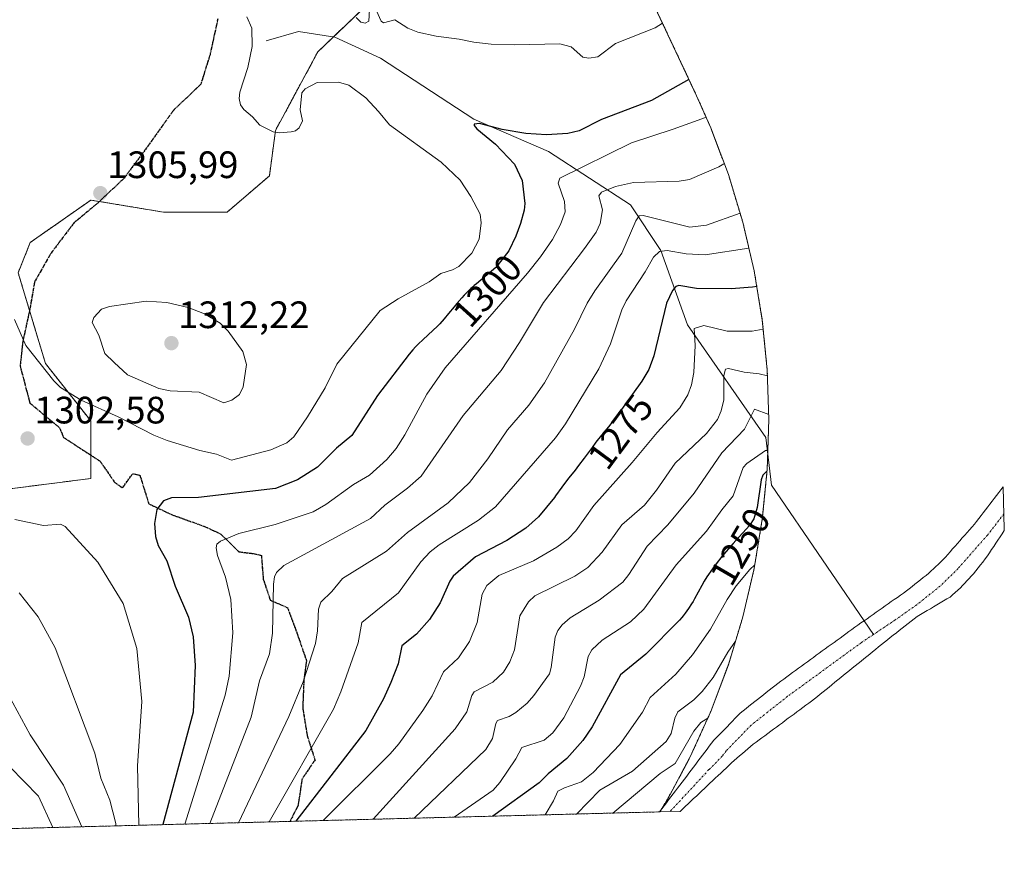
# Model space of a CAD drawing. Units: metres. Extents: x 675200 to 678661, y 4749173 to 4751565.
# Drawn here: x 678402 to 678661, y 4749248 to 4749466 of the extents above; entities that cross this region are included whole.
import ezdxf
from ezdxf.enums import TextEntityAlignment as Align

# ---------------------------------------------------------------- set-up
doc = ezdxf.new("R2010")
doc.units = ezdxf.units.M
doc.header["$MEASUREMENT"] = 0
for name, pattern in [('TRAZO_Y_PUNTO', [1, 0.5, -0.25, 0, -0.25]), ('TRAZOS', [0.75, 0.5, -0.25]), ('TRAZOS2', [0.375, 0.25, -0.125]), ('TRAZOSX2', [1.5, 1, -0.5])]:
    doc.linetypes.add(name, pattern=pattern)
for name, color, linetype, lineweight in [('Arbolado forestal', 92, 'TRAZOS', 0), ('Arbolado forestal CxS', 92, 'Continuous', 0), ('Carátula', 7, 'Continuous', 5), ('Corriente natural Cxs', 5, 'Continuous', 13), ('Corriente natural eje', 5, 'TRAZO_Y_PUNTO', 0), ('Corriente natural lineal', 142, 'Continuous', 13), ('Corriente natural superficial', 5, 'Continuous', 13), ('Curva de nivel maestra', 36, 'Continuous', 30), ('Curva de nivel normal', 36, 'Continuous', 0), ('Pastizal CxS', 92, 'Continuous', 0), ('Punto de cota en terreno', 7, 'Continuous', 0), ('Ruta', 19, 'TRAZOS2', 30), ('Rótulo de curva de nivel directora', 19, 'Continuous', 0), ('Rótulo de punto de cota en terreno', 19, 'Continuous', 0), ('Senda', 19, 'TRAZOSX2', 0), ('Suelo desnudo', 252, 'Continuous', 0), ('Suelo desnudo CxS', 43, 'Continuous', 0)]:
    doc.layers.add(name, color=color, linetype=linetype, lineweight=lineweight)
doc.styles.add('Arial', font='txt', dxfattribs={"height": 0.2})

# ---------------------------------------------------------------- blocks, each defined once
blk = doc.blocks.new('*U155')
at = {"layer": 'Arbolado forestal CxS', "color": 92, "linetype": 'Continuous', "lineweight": 0}
for points in [[(678380.68, 4749340.22, 1305.05), (678421.09, 4749345.38, 1302.32), (678421.09, 4749360.46, 1303.57), (678409.19, 4749375.54, 1305.31), (678402.04, 4749399.35, 1305.79), (678405.22, 4749407.29, 1306.35), (678421.09, 4749418.4, 1306.02), (678440.14, 4749415.23, 1306.58), (678456.81, 4749415.23, 1307.61), (678467.92, 4749424.75, 1306.17), (678469.51, 4749436.66, 1304.93), (678480.62, 4749457.3, 1303.91), (678498.88, 4749474.76, 1305.71)], [(678564.29, 4749479.11, 1306.02), (678579.93, 4749445.76, 1297.67), (678583.65, 4749437.35, 1293.35), (678588.26, 4749425.1, 1288.86), (678592.06, 4749412.57, 1283.18), (678595.03, 4749399.83, 1276.71), (678597.16, 4749386.92, 1270.76), (678598.44, 4749373.89, 1265.34), (678598.87, 4749360.81, 1259.05), (678598.44, 4749347.73, 1251.58), (678597.16, 4749334.71, 1248.12), (678595.03, 4749321.79, 1244.11), (678592.06, 4749309.05, 1241.46), (678588.26, 4749296.52, 1238.93), (678583.65, 4749284.27, 1235.01), (678578.24, 4749272.35, 1232.31), (678572.08, 4749260.81, 1231.32), (678570.58, 4749258.41, 1231.3), (678570.22, 4749257.93, 1231.31), (678300.21, 4749250.97, 1333.92)]]:
    blk.add_polyline3d(points, dxfattribs=at)
blk = doc.blocks.new('5PATER')
at = {"layer": 'Carátula', "linetype": 'Continuous', "lineweight": 5}
h = blk.add_hatch(color=250, dxfattribs=at)
edge = h.paths.add_edge_path()
edge.add_ellipse((0, 0.01), major_axis=(-1.33, -1.34), ratio=0.999422, start_angle=0, end_angle=360)

msp = doc.modelspace()

# ---------------------------------------------------------------- linework, layer by layer
at = {"layer": 'Arbolado forestal', "color": 92, "linetype": 'TRAZOS', "lineweight": 0}
for points in [[(678570.58, 4749258.41, 1231.3), (678572.07, 4749260.81, 1231.32), (678578.24, 4749272.35, 1232.31), (678583.65, 4749284.27, 1235.01), (678588.26, 4749296.52, 1238.93), (678592.05, 4749309.05, 1241.46), (678595.03, 4749321.79, 1244.11), (678597.16, 4749334.71, 1248.12), (678598.44, 4749347.73, 1251.58), (678598.58, 4749351.84, 1254.51), (678598.87, 4749360.81, 1259.05), (678598.44, 4749373.89, 1265.34), (678597.16, 4749386.92, 1270.76), (678595.03, 4749399.83, 1276.71), (678592.05, 4749412.57, 1283.18), (678588.26, 4749425.1, 1288.86), (678583.65, 4749437.35, 1293.35), (678579.93, 4749445.76, 1297.67), (678564.28, 4749479.11, 1306.02), (678554.64, 4749502, 1305.93)], [(678498.88, 4749474.76, 1305.71), (678484.7, 4749461.2, 1303.4), (678480.62, 4749457.3, 1303.91), (678469.51, 4749436.66, 1304.93), (678467.92, 4749424.75, 1306.17), (678456.81, 4749415.23, 1307.61), (678440.14, 4749415.23, 1306.58), (678423.33, 4749418.03, 1306.03), (678421.09, 4749418.4, 1306.02), (678405.22, 4749407.29, 1306.35), (678402.04, 4749399.35, 1305.79), (678405.02, 4749389.43, 1306.6), (678409.19, 4749375.54, 1305.31), (678421.09, 4749360.46, 1303.57), (678421.09, 4749351.49, 1302.37), (678421.09, 4749345.38, 1302.32), (678380.68, 4749340.22, 1305.05)], [(678570.22, 4749257.93, 1231.31), (678570.58, 4749258.41, 1231.3)], [(678570.22, 4749257.93, 1231.31), (678473.33, 4749255.44, 1274.72), (678300.21, 4749250.97, 1333.92)]]:
    msp.add_polyline3d(points, dxfattribs=at)
at = {"layer": 'Corriente natural Cxs', "color": 5, "linetype": 'Continuous', "lineweight": 13}
msp.add_polyline3d([(678575.61, 4749258.07, 1231.24), (678570.22, 4749257.93, 1231.31), (678570.81, 4749258.71, 1231.3), (678571.4, 4749259.5, 1231.29), (678572, 4749260.28, 1231.3), (678572.59, 4749261.06, 1231.32), (678573.18, 4749261.84, 1231.32), (678573.77, 4749262.63, 1231.32), (678574.37, 4749263.41, 1231.3), (678574.96, 4749264.19, 1231.4), (678575.55, 4749264.98, 1231.47), (678576.14, 4749265.76, 1231.51), (678576.74, 4749266.54, 1231.52), (678577.33, 4749267.32, 1231.56), (678577.92, 4749268.11, 1231.58), (678578.52, 4749268.89, 1231.61), (678579.11, 4749269.67, 1231.63), (678579.7, 4749270.46, 1231.6), (678580.29, 4749271.24, 1231.51), (678580.88, 4749272.02, 1231.36), (678581.48, 4749272.81, 1231.16), (678582.07, 4749273.59, 1231.17), (678582.66, 4749274.37, 1231.29), (678583.25, 4749275.15, 1231.38), (678583.85, 4749275.94, 1231.45), (678584.44, 4749276.72, 1231.5), (678585.13, 4749277.43, 1231.52), (678585.83, 4749278.14, 1231.51), (678586.52, 4749278.86, 1231.6), (678587.22, 4749279.57, 1231.81), (678587.91, 4749280.28, 1231.96), (678588.6, 4749280.99, 1232.04), (678589.3, 4749281.7, 1232.05), (678589.99, 4749282.42, 1232), (678590.69, 4749283.13, 1231.88), (678591.38, 4749283.84, 1231.91), (678592.14, 4749284.44, 1232.23), (678592.89, 4749285.04, 1232.49), (678593.65, 4749285.64, 1232.64), (678594.41, 4749286.24, 1232.7), (678595.16, 4749286.84, 1232.66), (678595.92, 4749287.44, 1232.51), (678596.68, 4749288.03, 1232.35), (678597.44, 4749288.63, 1232.46), (678598.19, 4749289.23, 1232.72), (678598.95, 4749289.83, 1232.91), (678599.71, 4749290.43, 1233.04), (678600.46, 4749291.03, 1233.1), (678601.22, 4749291.63, 1233.08), (678602, 4749292.2, 1233.03), (678602.77, 4749292.76, 1232.97), (678603.55, 4749293.33, 1232.88), (678604.33, 4749293.9, 1232.92), (678605.11, 4749294.46, 1233.01), (678605.88, 4749295.03, 1233.14), (678606.66, 4749295.6, 1233.27), (678607.44, 4749296.16, 1233.38), (678608.21, 4749296.73, 1233.43), (678608.99, 4749297.3, 1233.4), (678609.77, 4749297.86, 1233.31), (678610.55, 4749298.43, 1233.14), (678611.32, 4749299, 1232.94), (678612.1, 4749299.57, 1232.92), (678612.88, 4749300.13, 1232.92), (678613.66, 4749300.7, 1232.89), (678614.43, 4749301.27, 1232.84), (678615.21, 4749301.83, 1232.76), (678615.99, 4749302.4, 1232.65), (678616.76, 4749302.97, 1232.58), (678617.54, 4749303.53, 1232.61), (678618.32, 4749304.1, 1232.74), (678619.1, 4749304.67, 1232.82), (678619.87, 4749305.23, 1232.86), (678620.65, 4749305.8, 1232.86), (678621.44, 4749306.36, 1232.82), (678622.24, 4749306.92, 1232.84), (678623.03, 4749307.48, 1232.85), (678623.83, 4749308.04, 1232.86), (678624.62, 4749308.6, 1232.86), (678625.42, 4749309.16, 1232.88), (678626.21, 4749309.72, 1232.89), (678627.01, 4749310.28, 1232.92), (678627.8, 4749310.84, 1232.96), (678628.59, 4749311.39, 1232.98), (678629.39, 4749311.95, 1232.99), (678630.18, 4749312.51, 1232.99), (678630.98, 4749313.07, 1232.98), (678631.77, 4749313.63, 1232.98), (678632.57, 4749314.19, 1233.03), (678633.36, 4749314.75, 1233.07), (678634.16, 4749315.31, 1233.1), (678634.95, 4749315.87, 1233.12), (678635.68, 4749316.46, 1233.14), (678636.42, 4749317.04, 1233.14), (678637.16, 4749317.63, 1233.15), (678637.89, 4749318.22, 1233.17), (678638.62, 4749318.8, 1233.22), (678639.36, 4749319.39, 1233.29), (678640.09, 4749319.97, 1233.32), (678640.83, 4749320.56, 1233.33), (678641.44, 4749321.13, 1233.31), (678642.06, 4749321.71, 1233.33), (678642.67, 4749322.28, 1233.35), (678643.28, 4749322.85, 1233.37), (678643.9, 4749323.43, 1233.38), (678644.51, 4749324, 1233.42), (678645.15, 4749324.72, 1233.45), (678645.78, 4749325.44, 1233.45), (678646.42, 4749326.16, 1233.42), (678647.05, 4749326.89, 1233.43), (678647.69, 4749327.61, 1233.44), (678648.33, 4749328.33, 1233.45), (678648.96, 4749329.05, 1233.53), (678649.6, 4749329.77, 1233.59), (678650.24, 4749330.49, 1233.61), (678650.87, 4749331.22, 1233.59), (678651.51, 4749331.94, 1233.52), (678652.14, 4749332.66, 1233.55), (678652.78, 4749333.38, 1233.57), (678653.36, 4749334.13, 1233.69), (678653.94, 4749334.89, 1233.79), (678654.52, 4749335.64, 1233.84), (678655.1, 4749336.39, 1233.84), (678655.68, 4749337.15, 1233.79), (678656.26, 4749337.9, 1233.69), (678656.83, 4749338.65, 1233.68), (678657.41, 4749339.4, 1233.86), (678657.99, 4749340.16, 1233.99), (678658.57, 4749340.91, 1234.08), (678659.15, 4749341.66, 1234.13), (678659.73, 4749342.42, 1234.15), (678660.31, 4749343.17, 1234.12), (678660.6, 4749332.05, 1234.09), (678660.61, 4749331.7, 1234.18), (678660.05, 4749330.87, 1234.28), (678659.5, 4749330.05, 1234.3), (678658.94, 4749329.22, 1234.27), (678658.39, 4749328.39, 1234.17), (678657.83, 4749327.57, 1234.06), (678657.28, 4749326.74, 1233.88), (678656.72, 4749325.91, 1233.63), (678656.17, 4749325.09, 1233.52), (678655.61, 4749324.26, 1233.53), (678654.99, 4749323.47, 1233.52), (678654.37, 4749322.69, 1233.6), (678653.76, 4749321.9, 1233.63), (678653.14, 4749321.12, 1233.62), (678652.52, 4749320.33, 1233.57), (678651.95, 4749319.72, 1233.48), (678651.38, 4749319.11, 1233.38), (678650.82, 4749318.5, 1233.37), (678650.25, 4749317.89, 1233.41), (678649.68, 4749317.28, 1233.44), (678649.11, 4749316.67, 1233.44), (678648.43, 4749316.07, 1233.43), (678647.74, 4749315.48, 1233.39), (678647.06, 4749314.88, 1233.34), (678646.38, 4749314.28, 1233.28), (678645.52, 4749313.77, 1233.24), (678644.66, 4749313.26, 1233.26), (678643.8, 4749312.76, 1233.35), (678642.94, 4749312.25, 1233.47), (678642.08, 4749311.74, 1233.6), (678641.23, 4749311.23, 1233.7), (678640.37, 4749310.72, 1233.7), (678639.51, 4749310.22, 1233.63), (678638.65, 4749309.71, 1233.51), (678637.79, 4749309.2, 1233.33), (678637, 4749308.58, 1233.12), (678636.22, 4749307.97, 1233.39), (678635.43, 4749307.35, 1233.78), (678634.65, 4749306.73, 1234.04), (678633.86, 4749306.12, 1234.16), (678633.08, 4749305.5, 1234.15), (678632.3, 4749304.88, 1234.02), (678631.51, 4749304.27, 1233.74), (678630.72, 4749303.65, 1233.67), (678629.94, 4749303.03, 1233.65), (678629.16, 4749302.42, 1233.57), (678628.37, 4749301.8, 1233.43), (678627.61, 4749301.18, 1233.22), (678626.85, 4749300.56, 1232.94), (678626.08, 4749299.95, 1232.76), (678625.32, 4749299.33, 1232.72), (678624.56, 4749298.71, 1232.66), (678623.8, 4749298.09, 1232.72), (678623.04, 4749297.47, 1232.78), (678622.28, 4749296.85, 1232.75), (678621.51, 4749296.24, 1232.62), (678620.75, 4749295.62, 1232.63), (678619.99, 4749295, 1232.62), (678619.23, 4749294.38, 1232.6), (678618.47, 4749293.76, 1232.56), (678617.71, 4749293.14, 1232.57), (678616.94, 4749292.53, 1232.56), (678616.18, 4749291.91, 1232.52), (678615.42, 4749291.29, 1232.5), (678614.66, 4749290.67, 1232.46), (678613.9, 4749290.05, 1232.4), (678613.14, 4749289.43, 1232.31), (678612.37, 4749288.82, 1232.2), (678611.61, 4749288.2, 1232.12), (678610.85, 4749287.58, 1232.15), (678610.08, 4749287.01, 1232.17), (678609.32, 4749286.44, 1232.18), (678608.55, 4749285.88, 1232.18), (678607.79, 4749285.31, 1232.15), (678607.02, 4749284.74, 1232.11), (678606.25, 4749284.17, 1232.07), (678605.49, 4749283.6, 1232.06), (678604.72, 4749283.04, 1232.14), (678603.95, 4749282.47, 1232.2), (678603.19, 4749281.9, 1232.19), (678602.42, 4749281.33, 1232.11), (678601.66, 4749280.76, 1231.98), (678600.89, 4749280.19, 1231.9), (678600.12, 4749279.63, 1231.84), (678599.36, 4749279.06, 1231.76), (678598.59, 4749278.49, 1231.67), (678597.82, 4749277.92, 1231.86), (678597.06, 4749277.35, 1231.99), (678596.29, 4749276.79, 1232.08), (678595.53, 4749276.22, 1232.17), (678594.76, 4749275.65, 1232.19), (678594.05, 4749275.04, 1232.18), (678593.34, 4749274.43, 1232.11), (678592.63, 4749273.82, 1231.98), (678591.92, 4749273.21, 1231.92), (678591.21, 4749272.6, 1232.05), (678590.5, 4749271.99, 1232.22), (678589.79, 4749271.38, 1232.31), (678589.08, 4749270.77, 1232.34), (678588.37, 4749270.1, 1232.31), (678587.66, 4749269.43, 1232.2), (678586.95, 4749268.76, 1232.01), (678586.24, 4749268.1, 1231.87), (678585.54, 4749267.43, 1231.89), (678584.83, 4749266.76, 1231.85), (678584.12, 4749266.09, 1231.78), (678583.41, 4749265.42, 1231.67), (678582.7, 4749264.75, 1231.53), (678581.99, 4749264.09, 1231.34), (678581.28, 4749263.42, 1231.2), (678580.57, 4749262.75, 1231.34), (678579.86, 4749262.08, 1231.43), (678579.15, 4749261.41, 1231.47), (678578.45, 4749260.74, 1231.47), (678577.74, 4749260.08, 1231.42), (678577.03, 4749259.41, 1231.32), (678575.61, 4749258.07, 1231.24)], close=True, dxfattribs=at)
at = {"layer": 'Corriente natural eje', "color": 5, "linetype": 'TRAZO_Y_PUNTO', "lineweight": 0}
for points in [[(678660.5, 4749336.07, 1233.65), (678656.21, 4749330.54, 1233.46), (678648.49, 4749321.78, 1233.3), (678643.78, 4749317.14, 1233.17), (678637.67, 4749312.27, 1233.08), (678631.99, 4749308.26, 1233.01), (678626.28, 4749304.44, 1232.74)], [(678626.28, 4749304.44, 1232.74), (678623.14, 4749302.34, 1232.64), (678603.8, 4749288.24, 1232.17), (678594.23, 4749280.68, 1231.59), (678587.68, 4749273.94, 1231.35), (678586.66, 4749272.57, 1231.38), (678583.16, 4749269.02, 1231.37), (678572.95, 4749258, 1231.23)]]:
    msp.add_polyline3d(points, dxfattribs=at)
at = {"layer": 'Corriente natural lineal', "color": 142, "linetype": 'Continuous', "lineweight": 13}
msp.add_polyline3d([(678467.06, 4749460.14, 1304.48), (678475.56, 4749462.64, 1303.57), (678485.06, 4749461.14, 1303.4), (678497.06, 4749455.64, 1302.97), (678521.56, 4749439.64, 1300.31), (678541.06, 4749431.14, 1297.4), (678562.56, 4749417.14, 1286.9), (678570.56, 4749405.14, 1279.74), (678577.56, 4749385.64, 1271.39), (678598.06, 4749356.14, 1256.87), (678599.56, 4749343.64, 1248.35), (678626.28, 4749304.44, 1232.74)], dxfattribs=at)
at = {"layer": 'Corriente natural superficial', "color": 5, "linetype": 'Continuous', "lineweight": 13}
for points in [[(678570.22, 4749257.93, 1231.31), (678570.81, 4749258.71, 1231.3), (678571.4, 4749259.5, 1231.29), (678572, 4749260.28, 1231.3), (678572.59, 4749261.06, 1231.32), (678573.18, 4749261.84, 1231.32), (678573.77, 4749262.63, 1231.32), (678574.37, 4749263.41, 1231.3), (678574.96, 4749264.19, 1231.4), (678575.55, 4749264.98, 1231.47), (678576.14, 4749265.76, 1231.51), (678576.74, 4749266.54, 1231.52), (678577.33, 4749267.32, 1231.56), (678577.92, 4749268.11, 1231.58), (678578.52, 4749268.89, 1231.61), (678579.11, 4749269.67, 1231.63), (678579.7, 4749270.46, 1231.6), (678580.29, 4749271.24, 1231.51), (678580.88, 4749272.02, 1231.36), (678581.48, 4749272.81, 1231.16), (678582.07, 4749273.59, 1231.17), (678582.66, 4749274.37, 1231.29), (678583.25, 4749275.15, 1231.38), (678583.85, 4749275.94, 1231.45), (678584.44, 4749276.72, 1231.5), (678585.13, 4749277.43, 1231.52), (678585.83, 4749278.14, 1231.51), (678586.52, 4749278.86, 1231.6), (678587.22, 4749279.57, 1231.81), (678587.91, 4749280.28, 1231.96), (678588.6, 4749280.99, 1232.04), (678589.3, 4749281.7, 1232.05), (678589.99, 4749282.42, 1232), (678590.69, 4749283.13, 1231.88), (678591.38, 4749283.84, 1231.91), (678592.14, 4749284.44, 1232.23), (678592.89, 4749285.04, 1232.49), (678593.65, 4749285.64, 1232.64), (678594.41, 4749286.24, 1232.7), (678595.16, 4749286.84, 1232.66), (678595.92, 4749287.44, 1232.51), (678596.68, 4749288.03, 1232.35), (678597.44, 4749288.63, 1232.46), (678598.19, 4749289.23, 1232.72), (678598.95, 4749289.83, 1232.91), (678599.71, 4749290.43, 1233.04), (678600.46, 4749291.03, 1233.1), (678601.22, 4749291.63, 1233.08), (678602, 4749292.2, 1233.03), (678602.77, 4749292.76, 1232.97), (678603.55, 4749293.33, 1232.88), (678604.33, 4749293.9, 1232.92), (678605.11, 4749294.46, 1233.01), (678605.88, 4749295.03, 1233.14), (678606.66, 4749295.6, 1233.27), (678607.44, 4749296.16, 1233.38), (678608.21, 4749296.73, 1233.43), (678608.99, 4749297.3, 1233.4), (678609.77, 4749297.86, 1233.31), (678610.55, 4749298.43, 1233.14), (678611.32, 4749299, 1232.94), (678612.1, 4749299.57, 1232.92), (678612.88, 4749300.13, 1232.92), (678613.66, 4749300.7, 1232.89), (678614.43, 4749301.27, 1232.84), (678615.21, 4749301.83, 1232.76), (678615.99, 4749302.4, 1232.65), (678616.76, 4749302.97, 1232.58), (678617.54, 4749303.53, 1232.61), (678618.32, 4749304.1, 1232.74), (678619.1, 4749304.67, 1232.82), (678619.87, 4749305.23, 1232.86), (678620.65, 4749305.8, 1232.86), (678621.44, 4749306.36, 1232.82), (678622.24, 4749306.92, 1232.84), (678623.03, 4749307.48, 1232.85), (678623.83, 4749308.04, 1232.86), (678624.62, 4749308.6, 1232.86), (678625.42, 4749309.16, 1232.88), (678626.21, 4749309.72, 1232.89), (678627.01, 4749310.28, 1232.92), (678627.8, 4749310.84, 1232.96), (678628.59, 4749311.39, 1232.98), (678629.39, 4749311.95, 1232.99), (678630.18, 4749312.51, 1232.99), (678630.98, 4749313.07, 1232.98), (678631.77, 4749313.63, 1232.98), (678632.57, 4749314.19, 1233.03), (678633.36, 4749314.75, 1233.07), (678634.16, 4749315.31, 1233.1), (678634.95, 4749315.87, 1233.12), (678635.68, 4749316.46, 1233.14), (678636.42, 4749317.04, 1233.14), (678637.16, 4749317.63, 1233.15), (678637.89, 4749318.22, 1233.17), (678638.62, 4749318.8, 1233.22), (678639.36, 4749319.39, 1233.29), (678640.09, 4749319.97, 1233.32), (678640.83, 4749320.56, 1233.33), (678641.44, 4749321.13, 1233.31), (678642.06, 4749321.71, 1233.33), (678642.67, 4749322.28, 1233.35), (678643.28, 4749322.85, 1233.37), (678643.9, 4749323.43, 1233.38), (678644.51, 4749324, 1233.42), (678645.15, 4749324.72, 1233.45), (678645.78, 4749325.44, 1233.45), (678646.42, 4749326.16, 1233.42), (678647.05, 4749326.89, 1233.43), (678647.69, 4749327.61, 1233.44), (678648.33, 4749328.33, 1233.45), (678648.96, 4749329.05, 1233.53), (678649.6, 4749329.77, 1233.59), (678650.24, 4749330.49, 1233.61), (678650.87, 4749331.22, 1233.59), (678651.51, 4749331.94, 1233.52), (678652.14, 4749332.66, 1233.55), (678652.78, 4749333.38, 1233.57), (678653.36, 4749334.13, 1233.69), (678653.94, 4749334.89, 1233.79), (678654.52, 4749335.64, 1233.84), (678655.1, 4749336.39, 1233.84), (678655.68, 4749337.15, 1233.79), (678656.26, 4749337.9, 1233.69), (678656.83, 4749338.65, 1233.68), (678657.41, 4749339.4, 1233.86), (678657.99, 4749340.16, 1233.99), (678658.57, 4749340.91, 1234.08), (678659.15, 4749341.66, 1234.13), (678659.73, 4749342.42, 1234.15), (678660.31, 4749343.17, 1234.11)], [(678660.31, 4749343.17, 1234.11), (678660.6, 4749332.05, 1234.09), (678660.61, 4749331.7, 1234.18)], [(678660.61, 4749331.7, 1234.18), (678660.05, 4749330.87, 1234.28), (678659.5, 4749330.05, 1234.3), (678658.94, 4749329.22, 1234.27), (678658.39, 4749328.39, 1234.17), (678657.83, 4749327.57, 1234.06), (678657.28, 4749326.74, 1233.88), (678656.72, 4749325.91, 1233.63), (678656.17, 4749325.09, 1233.52), (678655.61, 4749324.26, 1233.53), (678654.99, 4749323.47, 1233.52), (678654.37, 4749322.69, 1233.6), (678653.76, 4749321.9, 1233.63), (678653.14, 4749321.12, 1233.62), (678652.52, 4749320.33, 1233.57), (678651.95, 4749319.72, 1233.48), (678651.38, 4749319.11, 1233.38), (678650.82, 4749318.5, 1233.37), (678650.25, 4749317.89, 1233.41), (678649.68, 4749317.28, 1233.44), (678649.11, 4749316.67, 1233.44), (678648.43, 4749316.07, 1233.43), (678647.74, 4749315.48, 1233.39), (678647.06, 4749314.88, 1233.34), (678646.38, 4749314.28, 1233.28), (678645.52, 4749313.77, 1233.24), (678644.66, 4749313.26, 1233.26), (678643.8, 4749312.76, 1233.35), (678642.94, 4749312.25, 1233.47), (678642.08, 4749311.74, 1233.6), (678641.23, 4749311.23, 1233.7), (678640.37, 4749310.72, 1233.7), (678639.51, 4749310.22, 1233.63), (678638.65, 4749309.71, 1233.51), (678637.79, 4749309.2, 1233.33), (678637, 4749308.58, 1233.12), (678636.22, 4749307.97, 1233.39), (678635.43, 4749307.35, 1233.78), (678634.65, 4749306.73, 1234.04), (678633.86, 4749306.12, 1234.16), (678633.08, 4749305.5, 1234.15), (678632.3, 4749304.88, 1234.02), (678631.51, 4749304.27, 1233.74), (678630.72, 4749303.65, 1233.67), (678629.94, 4749303.03, 1233.65), (678629.16, 4749302.42, 1233.57), (678628.37, 4749301.8, 1233.43), (678627.61, 4749301.18, 1233.22), (678626.85, 4749300.56, 1232.94), (678626.08, 4749299.95, 1232.76), (678625.32, 4749299.33, 1232.72), (678624.56, 4749298.71, 1232.66), (678623.8, 4749298.09, 1232.72), (678623.04, 4749297.47, 1232.78), (678622.28, 4749296.85, 1232.75), (678621.51, 4749296.24, 1232.62), (678620.75, 4749295.62, 1232.63), (678619.99, 4749295, 1232.62), (678619.23, 4749294.38, 1232.6), (678618.47, 4749293.76, 1232.56), (678617.71, 4749293.14, 1232.57), (678616.94, 4749292.53, 1232.56), (678616.18, 4749291.91, 1232.52), (678615.42, 4749291.29, 1232.5), (678614.66, 4749290.67, 1232.46), (678613.9, 4749290.05, 1232.4), (678613.14, 4749289.43, 1232.31), (678612.37, 4749288.82, 1232.2), (678611.61, 4749288.2, 1232.12), (678610.85, 4749287.58, 1232.15), (678610.08, 4749287.01, 1232.17), (678609.32, 4749286.44, 1232.18), (678608.55, 4749285.88, 1232.18), (678607.79, 4749285.31, 1232.15), (678607.02, 4749284.74, 1232.11), (678606.25, 4749284.17, 1232.07), (678605.49, 4749283.6, 1232.06), (678604.72, 4749283.04, 1232.14), (678603.95, 4749282.47, 1232.2), (678603.19, 4749281.9, 1232.19), (678602.42, 4749281.33, 1232.11), (678601.66, 4749280.76, 1231.98), (678600.89, 4749280.19, 1231.9), (678600.12, 4749279.63, 1231.84), (678599.36, 4749279.06, 1231.76), (678598.59, 4749278.49, 1231.67), (678597.82, 4749277.92, 1231.86), (678597.06, 4749277.35, 1231.99), (678596.29, 4749276.79, 1232.08), (678595.53, 4749276.22, 1232.17), (678594.76, 4749275.65, 1232.19), (678594.05, 4749275.04, 1232.18), (678593.34, 4749274.43, 1232.11), (678592.63, 4749273.82, 1231.98), (678591.92, 4749273.21, 1231.92), (678591.21, 4749272.6, 1232.05), (678590.5, 4749271.99, 1232.22), (678589.79, 4749271.38, 1232.31), (678589.08, 4749270.77, 1232.34), (678588.37, 4749270.1, 1232.31), (678587.66, 4749269.43, 1232.2), (678586.95, 4749268.76, 1232.01), (678586.24, 4749268.1, 1231.87), (678585.54, 4749267.43, 1231.89), (678584.83, 4749266.76, 1231.85), (678584.12, 4749266.09, 1231.78), (678583.41, 4749265.42, 1231.67), (678582.7, 4749264.75, 1231.53), (678581.99, 4749264.09, 1231.34), (678581.28, 4749263.42, 1231.2), (678580.57, 4749262.75, 1231.34), (678579.86, 4749262.08, 1231.43), (678579.15, 4749261.41, 1231.47), (678578.45, 4749260.74, 1231.47), (678577.74, 4749260.08, 1231.42), (678577.03, 4749259.41, 1231.32), (678575.61, 4749258.07, 1231.24)], [(678575.61, 4749258.07, 1231.24), (678570.22, 4749257.93, 1231.31)]]:
    msp.add_polyline3d(points, dxfattribs=at)
at = {"layer": 'Curva de nivel maestra', "color": 36, "linetype": 'Continuous', "lineweight": 30}
for points in [[(678577.93, 4749450.02, 1300), (678568.09, 4749444.49, 1300), (678554.98, 4749439.55, 1300), (678549.11, 4749436.55, 1300), (678546.2, 4749435.82, 1300), (678540.57, 4749435.55, 1300), (678535.14, 4749435.88, 1300), (678528.96, 4749436.9, 1300), (678522.98, 4749438.47, 1300), (678521.64, 4749438.33, 1300), (678521.6, 4749437.92, 1300), (678522.3, 4749437.06, 1300), (678527.18, 4749433.04, 1300), (678532.21, 4749427.86, 1300), (678534.19, 4749423.56, 1300), (678534.86, 4749417.49, 1300), (678534.73, 4749415.75, 1300), (678533.77, 4749412.26, 1300), (678532.56, 4749408.92, 1300), (678530.7, 4749405.09, 1300), (678527.29, 4749400.71, 1300), (678522.24, 4749396.45, 1300), (678521.64, 4749395.98, 1300), (678521.2, 4749395.6, 1300), (678520.75, 4749395.2, 1300), (678519.86, 4749394.36, 1300), (678518.95, 4749393.43, 1300), (678518.33, 4749392.75, 1300), (678517.04, 4749391.25, 1300), (678516.35, 4749390.41, 1300), (678514.89, 4749388.65, 1300), (678513.75, 4749387.29, 1300), (678512.56, 4749385.97, 1300), (678511.96, 4749385.34, 1300), (678510.73, 4749384.16, 1300), (678508.2, 4749381.86, 1300), (678506.89, 4749380.59, 1300), (678506.23, 4749379.9, 1300), (678505.56, 4749379.15, 1300), (678504.6, 4749377.99, 1300), (678496.26, 4749367.15, 1300), (678489.57, 4749356.65, 1300), (678485.52, 4749353.33, 1300), (678480.52, 4749348.35, 1300), (678475.29, 4749345.05, 1300), (678469.51, 4749342.74, 1300), (678449.35, 4749340.41, 1300), (678442.22, 4749340.29, 1300), (678440.15, 4749339.51, 1300), (678438.39, 4749337.21, 1300), (678437.79, 4749333.61, 1300), (678438.02, 4749330.19, 1300), (678438.78, 4749327.76, 1300), (678441.06, 4749323.81, 1300), (678443.21, 4749317.15, 1300), (678446.73, 4749309.02, 1300), (678447.92, 4749303.83, 1300), (678448.42, 4749296.36, 1300), (678447.89, 4749284.05, 1300), (678439.96, 4749254.58, 1300)], [(678595.71, 4749395.74, 1275), (678594.55, 4749395.53, 1275), (678588.96, 4749395.16, 1275), (678579.94, 4749395.21, 1275), (678575.31, 4749395.98, 1275), (678574.45, 4749395.77, 1275), (678573.57, 4749394.69, 1275), (678572.03, 4749391.32, 1275), (678568.72, 4749377.51, 1275), (678567.37, 4749374, 1275), (678565.53, 4749370.89, 1275), (678558.2, 4749360.7, 1275), (678557.71, 4749360.03, 1275), (678556.85, 4749358.93, 1275), (678555.02, 4749356.7, 1275), (678553.54, 4749354.86, 1275), (678552.51, 4749353.51, 1275), (678550.45, 4749350.71, 1275), (678548.99, 4749348.74, 1275), (678548.1, 4749347.59, 1275), (678546.47, 4749345.57, 1275), (678545.32, 4749344.1, 1275), (678544.55, 4749343.06, 1275), (678542.93, 4749340.82, 1275), (678542.64, 4749340.43, 1275), (678538.44, 4749335.35, 1275), (678535.13, 4749332.32, 1275), (678530.18, 4749329.12, 1275), (678521.94, 4749324.79, 1275), (678516.06, 4749319.72, 1275), (678515.2, 4749318.42, 1275), (678512.73, 4749312.75, 1275), (678509.89, 4749308.39, 1275), (678506.47, 4749304.5, 1275), (678502.6, 4749301.49, 1275), (678501.67, 4749296.73, 1275), (678499.78, 4749291.86, 1275), (678497.81, 4749287.61, 1275), (678493.21, 4749279.25, 1275), (678474.84, 4749255.47, 1275)], [(678598.39, 4749347.2, 1250), (678598.22, 4749347.19, 1250), (678597.32, 4749346.21, 1250), (678596.87, 4749345.04, 1250), (678595.85, 4749337.79, 1250), (678594.96, 4749334.82, 1250), (678593.76, 4749333.08, 1250), (678590.18, 4749329.13, 1250), (678589.48, 4749328.34, 1250), (678587.56, 4749326.11, 1250), (678586.55, 4749324.89, 1250), (678585.05, 4749322.99, 1250), (678584.1, 4749321.72, 1250), (678583.65, 4749321.09, 1250), (678583.01, 4749320.17, 1250), (678582.62, 4749319.57, 1250), (678581.9, 4749318.42, 1250), (678581.26, 4749317.32, 1250), (678579.38, 4749313.83, 1250), (678578.99, 4749313.15, 1250), (678578.6, 4749312.49, 1250), (678577.79, 4749311.24, 1250), (678576.97, 4749310.07, 1250), (678576.43, 4749309.36, 1250), (678576.07, 4749308.9, 1250), (678575.46, 4749308.19, 1250), (678566.59, 4749299.26, 1250), (678560.01, 4749293.85, 1250), (678552.58, 4749280.21, 1250), (678550.11, 4749276.65, 1250), (678545.89, 4749271.92, 1250), (678540.98, 4749267.93, 1250), (678538.67, 4749265.52, 1250), (678526.51, 4749256.81, 1250)]]:
    msp.add_polyline3d(points, dxfattribs=at)
at = {"layer": 'Curva de nivel normal', "color": 36, "linetype": 'Continuous', "lineweight": 0}
for points in [[(678490.7, 4749466.25, 1305), (678491.93, 4749465.03, 1305), (678493.03, 4749464.84, 1305), (678494, 4749465.33, 1305), (678494.2, 4749468.41, 1305)], [(678495.99, 4749468.02, 1305), (678497.26, 4749465.35, 1305), (678497.83, 4749464.87, 1305), (678500.8, 4749465.72, 1305), (678504.22, 4749463.45, 1305), (678506.82, 4749462.44, 1305), (678511.6, 4749461.35, 1305), (678517.7, 4749460.64, 1305), (678521.54, 4749459.84, 1305), (678526.02, 4749459.33, 1305), (678532.27, 4749459.11, 1305), (678544.06, 4749459.38, 1305), (678547.03, 4749458.59, 1305), (678550.08, 4749455.92, 1305), (678551.68, 4749455.63, 1305), (678554.04, 4749455.98, 1305), (678558.64, 4749459.48, 1305), (678569.07, 4749463.58, 1305), (678571.02, 4749464.76, 1305)], [(678401.1, 4749387.11, 1305), (678404.04, 4749380.24, 1305), (678411.41, 4749370.97, 1305), (678413.17, 4749369.25, 1305), (678418.58, 4749365.88, 1305), (678428.25, 4749361.58, 1305), (678437.65, 4749356.72, 1305), (678441.15, 4749355.35, 1305), (678449.65, 4749352.68, 1305), (678454.07, 4749351.77, 1305), (678458.01, 4749350.22, 1305), (678468.26, 4749352.87, 1305), (678472.52, 4749354.69, 1305), (678474.29, 4749356.33, 1305), (678477.87, 4749361.58, 1305), (678482.53, 4749369.12, 1305), (678485.59, 4749375.39, 1305), (678496.96, 4749389.43, 1305), (678501.67, 4749392.53, 1305), (678509.83, 4749397, 1305), (678512.85, 4749399.18, 1305), (678515.94, 4749400.1, 1305), (678517.58, 4749400.97, 1305), (678520.95, 4749404.49, 1305), (678522.92, 4749408.16, 1305), (678523.44, 4749412.43, 1305), (678523.14, 4749414.67, 1305), (678520.74, 4749419.36, 1305), (678517.91, 4749423.66, 1305), (678512.96, 4749428.37, 1305), (678499.41, 4749438.17, 1305), (678496.52, 4749441.62, 1305), (678493.17, 4749445.23, 1305), (678488.74, 4749448.55, 1305), (678486.03, 4749449.37, 1305), (678480.46, 4749449.26, 1305), (678477.29, 4749447.62, 1305), (678476.41, 4749446.54, 1305), (678475.97, 4749442.03, 1305), (678476.59, 4749439.16, 1305), (678475.75, 4749437.32, 1305), (678474.77, 4749436.58, 1305), (678473.61, 4749436.29, 1305), (678470.6, 4749436.03, 1305), (678468.86, 4749436.31, 1305), (678465.37, 4749438.06, 1305), (678463.46, 4749440.22, 1305), (678461.17, 4749442.16, 1305), (678460.36, 4749443.39, 1305), (678460.01, 4749445.07, 1305), (678460.14, 4749446.67, 1305), (678462.24, 4749453.15, 1305), (678463.43, 4749458.69, 1305), (678463.3, 4749463.51, 1305), (678462.01, 4749466.43, 1305)], [(678582.24, 4749440.02, 1295), (678573.81, 4749437.02, 1295), (678562.87, 4749433.43, 1295), (678544.04, 4749424.12, 1295), (678543.61, 4749422.85, 1295), (678545.28, 4749418.04, 1295), (678545.5, 4749415.32, 1295), (678544.21, 4749411.98, 1295), (678542.11, 4749408.08, 1295), (678538.96, 4749403.49, 1295), (678535.56, 4749399.25, 1295), (678513.99, 4749374.44, 1295), (678509.2, 4749367.48, 1295), (678503.42, 4749356.8, 1295), (678501.17, 4749353.21, 1295), (678498.73, 4749350.35, 1295), (678494.18, 4749346.23, 1295), (678490, 4749343.78, 1295), (678482.7, 4749338.52, 1295), (678479.35, 4749336.67, 1295), (678469.46, 4749333.32, 1295), (678459.89, 4749330.91, 1295), (678455.08, 4749328.93, 1295), (678454.13, 4749328.18, 1295), (678453.96, 4749327.16, 1295), (678454.31, 4749325.21, 1295), (678456.42, 4749319.53, 1295), (678457.78, 4749313.61, 1295), (678458.31, 4749304.9, 1295), (678457.38, 4749293.56, 1295), (678456.35, 4749288.53, 1295), (678445.77, 4749254.73, 1295)], [(678587.11, 4749427.95, 1290), (678585.74, 4749427.09, 1290), (678578.06, 4749423.78, 1290), (678575.33, 4749423.35, 1290), (678563.42, 4749423.01, 1290), (678558.7, 4749422, 1290), (678554.97, 4749420.44, 1290), (678554.27, 4749419.55, 1290), (678555.27, 4749415.8, 1290), (678554.66, 4749412.26, 1290), (678553.6, 4749409.94, 1290), (678550.55, 4749405.69, 1290), (678539.75, 4749391.54, 1290), (678533.47, 4749381.02, 1290), (678528.69, 4749373.7, 1290), (678518.72, 4749361.92, 1290), (678507.67, 4749346.01, 1290), (678504.13, 4749342.82, 1290), (678498.21, 4749338.42, 1290), (678494.39, 4749334.89, 1290), (678471.69, 4749322.51, 1290), (678469.78, 4749320.75, 1290), (678469.27, 4749319.6, 1290), (678468.98, 4749317.68, 1290), (678468.76, 4749304.84, 1290), (678467.91, 4749299.4, 1290), (678465.29, 4749292.3, 1290), (678463.12, 4749282.77, 1290), (678452.29, 4749254.89, 1290)], [(678591.33, 4749414.98, 1285), (678582.51, 4749411.79, 1285), (678578.13, 4749411.33, 1285), (678565.94, 4749414.37, 1285), (678564.83, 4749414.26, 1285), (678563.98, 4749412.96, 1285), (678560.3, 4749404.5, 1285), (678553.22, 4749394.61, 1285), (678551.2, 4749391.4, 1285), (678547.87, 4749384.52, 1285), (678540.07, 4749370.43, 1285), (678535.96, 4749364.65, 1285), (678530.38, 4749358.12, 1285), (678525.19, 4749350.5, 1285), (678520.37, 4749344.36, 1285), (678514.76, 4749339, 1285), (678504.13, 4749331.18, 1285), (678498.6, 4749326.31, 1285), (678487.06, 4749319.15, 1285), (678484.24, 4749315.7, 1285), (678481.36, 4749312.91, 1285), (678480.76, 4749311.13, 1285), (678480.5, 4749305.39, 1285), (678480.01, 4749302.1, 1285), (678476.75, 4749292.04, 1285), (678472.97, 4749282.98, 1285), (678459.83, 4749255.09, 1285)], [(678593.64, 4749405.8, 1280), (678582.14, 4749404.05, 1280), (678577.18, 4749404.28, 1280), (678572.21, 4749405.14, 1280), (678570.24, 4749404.88, 1280), (678568.62, 4749403.4, 1280), (678566.46, 4749399.56, 1280), (678561.43, 4749391.94, 1280), (678560.31, 4749389.64, 1280), (678557.39, 4749380.7, 1280), (678554.31, 4749374.11, 1280), (678545.58, 4749359.75, 1280), (678542.91, 4749356.03, 1280), (678527.24, 4749337.94, 1280), (678522.78, 4749334.44, 1280), (678512.46, 4749327.94, 1280), (678510.03, 4749326.11, 1280), (678507.62, 4749323.53, 1280), (678501.74, 4749315.35, 1280), (678492.14, 4749307.57, 1280), (678491.19, 4749302.29, 1280), (678486.66, 4749289.43, 1280), (678484.68, 4749284.87, 1280), (678467.81, 4749255.29, 1280)], [(678455.93, 4749365.23, 1310), (678458.03, 4749365.92, 1310), (678460.03, 4749367.39, 1310), (678461.01, 4749369.41, 1310), (678461.88, 4749375.3, 1310), (678460.96, 4749378.64, 1310), (678457.13, 4749384, 1310), (678454.98, 4749386.09, 1310), (678450.89, 4749388.52, 1310), (678446.58, 4749390.25, 1310), (678441, 4749391.54, 1310), (678435.62, 4749391.85, 1310), (678425.97, 4749390.53, 1310), (678423.93, 4749389.77, 1310), (678421.9, 4749387.62, 1310), (678421.4, 4749386.25, 1310), (678423.21, 4749382.94, 1310), (678424.76, 4749378.19, 1310), (678427.25, 4749375.77, 1310), (678430.68, 4749372.59, 1310), (678438.96, 4749368.98, 1310), (678441.88, 4749368.4, 1310), (678449.54, 4749368, 1310), (678455.93, 4749365.23, 1310)], [(678597.39, 4749384.54, 1270), (678594.47, 4749384, 1270), (678587.97, 4749384.03, 1270), (678581.79, 4749385.51, 1270), (678579.33, 4749384.7, 1270), (678579.51, 4749380.24, 1270), (678579.19, 4749373.18, 1270), (678578.59, 4749369.91, 1270), (678577.66, 4749367.28, 1270), (678575.49, 4749363.87, 1270), (678569.58, 4749357.42, 1270), (678563.01, 4749349.57, 1270), (678552.95, 4749338.28, 1270), (678548.27, 4749331.67, 1270), (678546.23, 4749329.55, 1270), (678543.31, 4749327.37, 1270), (678537.19, 4749323.78, 1270), (678528.06, 4749319.91, 1270), (678524.9, 4749317.33, 1270), (678523.66, 4749315.05, 1270), (678522.43, 4749307.64, 1270), (678520.36, 4749302.66, 1270), (678517.49, 4749298.3, 1270), (678513.58, 4749294.67, 1270), (678510.58, 4749288.4, 1270), (678508.18, 4749284.5, 1270), (678501.84, 4749275.78, 1270), (678499.59, 4749273.14, 1270), (678482, 4749255.66, 1270)], [(678598.49, 4749372.32, 1265), (678596.33, 4749372.82, 1265), (678592.41, 4749373.23, 1265), (678588.29, 4749374.19, 1265), (678587.48, 4749374.02, 1265), (678587.05, 4749372.35, 1265), (678587.1, 4749365.97, 1265), (678586.41, 4749363.16, 1265), (678585.39, 4749360.81, 1265), (678582.56, 4749357.21, 1265), (678574.31, 4749349.38, 1265), (678569.42, 4749342.35, 1265), (678566.27, 4749338.39, 1265), (678560.36, 4749333.24, 1265), (678555.16, 4749326.09, 1265), (678551.39, 4749322.05, 1265), (678548.03, 4749319.77, 1265), (678537.52, 4749314.59, 1265), (678535.82, 4749313.04, 1265), (678533.62, 4749309.36, 1265), (678532.17, 4749300.44, 1265), (678530.95, 4749297.26, 1265), (678529.28, 4749294.61, 1265), (678526.5, 4749291.91, 1265), (678521.6, 4749289.45, 1265), (678520.99, 4749288.46, 1265), (678519.66, 4749284.17, 1265), (678516.59, 4749279.69, 1265), (678495.1, 4749256, 1265)], [(678598.83, 4749362.14, 1260), (678595.07, 4749363.58, 1260), (678592.53, 4749358.27, 1260), (678586.58, 4749352.1, 1260), (678579.3, 4749341.53, 1260), (678572.42, 4749333.18, 1260), (678566.96, 4749327.62, 1260), (678562.16, 4749320.16, 1260), (678560.55, 4749318.14, 1260), (678554.36, 4749313.45, 1260), (678546.78, 4749308.86, 1260), (678544.69, 4749307, 1260), (678543.52, 4749305.47, 1260), (678542.82, 4749303.72, 1260), (678541.8, 4749295.82, 1260), (678541.32, 4749294.15, 1260), (678537.28, 4749288.48, 1260), (678535.49, 4749286.43, 1260), (678532.55, 4749283.97, 1260), (678530.79, 4749282.97, 1260), (678527.76, 4749281.87, 1260), (678527.3, 4749281.08, 1260), (678526.37, 4749277.16, 1260), (678524.63, 4749274.31, 1260), (678505.85, 4749256.27, 1260)], [(678598.6, 4749352.71, 1255), (678597.97, 4749352.72, 1255), (678593.13, 4749349.28, 1255), (678592.11, 4749348.24, 1255), (678589.52, 4749340.8, 1255), (678586.52, 4749337.15, 1255), (678582.51, 4749331.59, 1255), (678574.58, 4749322.7, 1255), (678566.13, 4749311.12, 1255), (678562.57, 4749307.74, 1255), (678555.2, 4749302.94, 1255), (678552.48, 4749300.41, 1255), (678551.53, 4749298.71, 1255), (678550.47, 4749293.37, 1255), (678549.52, 4749290.94, 1255), (678545.1, 4749282.58, 1255), (678542.21, 4749278.68, 1255), (678539.97, 4749276.78, 1255), (678534.11, 4749274.82, 1255), (678532.54, 4749271.82, 1255), (678528.32, 4749265.62, 1255), (678526.58, 4749263.64, 1255), (678516.4, 4749256.55, 1255)], [(678401.14, 4749334.59, 1305), (678408.66, 4749333.06, 1305), (678413.15, 4749333.37, 1305), (678414.38, 4749332.77, 1305), (678422.9, 4749323.45, 1305), (678429.6, 4749312.59, 1305), (678433.14, 4749300.81, 1305), (678434.48, 4749286.87, 1305), (678433.35, 4749270.02, 1305), (678433.72, 4749254.41, 1305)], [(678595.19, 4749322.74, 1245), (678593.91, 4749321.51, 1245), (678590.31, 4749317.25, 1245), (678587.92, 4749313.65, 1245), (678583.53, 4749305.84, 1245), (678578.86, 4749299.12, 1245), (678574.46, 4749294.04, 1245), (678567.75, 4749287.96, 1245), (678565.78, 4749284.06, 1245), (678559.78, 4749275.57, 1245), (678552.82, 4749268.23, 1245), (678549.73, 4749265.77, 1245), (678545.28, 4749264.25, 1245), (678543.57, 4749263.36, 1245), (678542.43, 4749260.87, 1245), (678540.22, 4749257.16, 1245)], [(678402.34, 4749315.4, 1310), (678407.29, 4749309.07, 1310), (678411.75, 4749301, 1310), (678422.11, 4749273.37, 1310), (678423.69, 4749266.77, 1310), (678426.07, 4749260.96, 1310), (678427.65, 4749254.89, 1310), (678427.66, 4749254.26, 1310)], [(678590.13, 4749302.67, 1240), (678588.09, 4749299.8, 1240), (678584.24, 4749293.22, 1240), (678581.4, 4749289.5, 1240), (678579.23, 4749287.35, 1240), (678574.99, 4749284.13, 1240), (678574.19, 4749282.47, 1240), (678573.29, 4749278.51, 1240), (678571.95, 4749276.43, 1240), (678563.16, 4749268.58, 1240), (678554.57, 4749263.65, 1240), (678548.46, 4749257.37, 1240)], [(678411.16, 4749253.83, 1320), (678407.33, 4749262.02, 1320), (678392.26, 4749277.42, 1320), (678384.47, 4749284.75, 1320), (678377.31, 4749288.36, 1320), (678367.57, 4749289.97, 1320), (678359.75, 4749289.41, 1320), (678351.23, 4749287.32, 1320), (678342.59, 4749283.11, 1320), (678334.14, 4749276.76, 1320), (678326.44, 4749270.1, 1320), (678324.43, 4749269, 1320), (678321.1, 4749268.83, 1320), (678290.39, 4749270.36, 1320), (678266.25, 4749269.79, 1320), (678230.27, 4749265.74, 1320), (678212.79, 4749261.8, 1320), (678190.5, 4749253.92, 1320), (678178.98, 4749247.85, 1320)], [(678399.5, 4749288.65, 1315), (678405.17, 4749278.14, 1315), (678413.93, 4749264.92, 1315), (678418.7, 4749254.03, 1315)], [(678582.86, 4749282.53, 1235), (678581.02, 4749281.36, 1235), (678579.19, 4749279.1, 1235), (678574.29, 4749270.61, 1235), (678570.34, 4749267.97, 1235), (678558, 4749257.62, 1235)]]:
    msp.add_polyline3d(points, dxfattribs=at)
at = {"layer": 'Pastizal CxS', "color": 92, "linetype": 'Continuous', "lineweight": 0}
for points in [[(678498.88, 4749474.76, 1305.71), (678480.62, 4749457.3, 1303.91), (678469.51, 4749436.66, 1304.93), (678467.92, 4749424.75, 1306.17), (678456.81, 4749415.23, 1307.61), (678440.14, 4749415.23, 1306.58), (678421.09, 4749418.4, 1306.02), (678405.22, 4749407.29, 1306.35), (678402.04, 4749399.35, 1305.79), (678409.19, 4749375.54, 1305.31), (678421.09, 4749360.46, 1303.57), (678421.09, 4749345.38, 1302.32), (678380.68, 4749340.22, 1305.05)], [(678498.88, 4749474.76, 1305.71), (678484.7, 4749461.2, 1303.4), (678480.62, 4749457.3, 1303.91), (678469.51, 4749436.66, 1304.93), (678467.92, 4749424.75, 1306.17), (678456.81, 4749415.23, 1307.61), (678440.14, 4749415.23, 1306.58), (678423.33, 4749418.03, 1306.03), (678421.09, 4749418.4, 1306.02), (678405.22, 4749407.29, 1306.35), (678402.04, 4749399.35, 1305.79), (678405.02, 4749389.43, 1306.6), (678409.19, 4749375.54, 1305.31), (678421.09, 4749360.46, 1303.57), (678421.09, 4749351.49, 1302.37), (678421.09, 4749345.38, 1302.32), (678380.68, 4749340.22, 1305.05)]]:
    msp.add_polyline3d(points, dxfattribs=at)
at = {"layer": 'Ruta', "color": 19, "linetype": 'TRAZOS2', "lineweight": 30}
msp.add_polyline3d([(678454.39, 4749465.92, 1305.33), (678452.34, 4749456.53, 1305.41), (678449.93, 4749448.79, 1305.31), (678442.75, 4749441.93, 1305.52), (678435.8, 4749432.2, 1305.82), (678429.73, 4749424.04, 1305.91), (678422.79, 4749417.52, 1306.07), (678416.71, 4749412.48, 1306.53), (678410.54, 4749404.32, 1306.76), (678406.33, 4749396.87, 1306.46), (678405.18, 4749390.17, 1306.64), (678403.22, 4749381.12, 1304.63), (678402.56, 4749374.88, 1303.17), (678405.11, 4749365.17, 1302.73), (678412.87, 4749358.7, 1302.69), (678413.92, 4749356.17, 1302.62), (678423.56, 4749349.87, 1302.24), (678427.3, 4749344.41, 1301.75), (678429.39, 4749342.91, 1301.43), (678432.07, 4749346.64, 1301.83), (678433.96, 4749346.25, 1301.77), (678436.28, 4749338.75, 1300.37), (678442.24, 4749335.91, 1298.97), (678450.9, 4749332.8, 1296.85), (678455.2, 4749330.8, 1295.53), (678459.98, 4749326.14, 1293.44), (678463.75, 4749325.69, 1292.42), (678465.81, 4749325.18, 1291.77), (678466.3, 4749318.97, 1290.81), (678468.15, 4749313.46, 1290.17), (678472.7, 4749311.47, 1288.03), (678474.63, 4749306.3, 1287.26), (678477.64, 4749297.6, 1285.28), (678476.95, 4749292.58, 1284.64), (678476.65, 4749285.24, 1283.19), (678477.82, 4749277.93, 1280.9), (678479.87, 4749271.54, 1278.13), (678476.48, 4749266.56, 1278.5), (678475.44, 4749259.65, 1275.58), (678473.33, 4749255.44, 1274.72)], dxfattribs=at)
at = {"layer": 'Senda', "color": 19, "linetype": 'TRAZOSX2', "lineweight": 0}
msp.add_polyline3d([(678454.39, 4749465.92, 1305.33), (678452.34, 4749456.53, 1305.41), (678449.93, 4749448.79, 1305.31), (678442.75, 4749441.93, 1305.52), (678435.8, 4749432.2, 1305.82), (678429.73, 4749424.04, 1305.91), (678422.79, 4749417.52, 1306.07), (678416.71, 4749412.48, 1306.53), (678410.54, 4749404.32, 1306.76), (678406.33, 4749396.87, 1306.46), (678405.18, 4749390.17, 1306.64), (678403.22, 4749381.12, 1304.63), (678402.56, 4749374.88, 1303.17), (678405.11, 4749365.17, 1302.73), (678412.87, 4749358.7, 1302.69), (678413.92, 4749356.17, 1302.62), (678423.56, 4749349.87, 1302.24), (678427.3, 4749344.41, 1301.75), (678429.39, 4749342.91, 1301.43), (678432.07, 4749346.64, 1301.83), (678433.96, 4749346.25, 1301.77), (678436.28, 4749338.75, 1300.37), (678442.24, 4749335.91, 1298.97), (678450.9, 4749332.8, 1296.85), (678455.2, 4749330.8, 1295.53), (678459.98, 4749326.14, 1293.44), (678463.75, 4749325.69, 1292.42), (678465.81, 4749325.18, 1291.77), (678466.3, 4749318.97, 1290.81), (678468.15, 4749313.46, 1290.17), (678472.7, 4749311.47, 1288.03), (678474.63, 4749306.3, 1287.26), (678477.64, 4749297.6, 1285.28), (678476.95, 4749292.58, 1284.64), (678476.65, 4749285.24, 1283.19), (678477.82, 4749277.93, 1280.9), (678479.87, 4749271.54, 1278.13), (678476.48, 4749266.56, 1278.5), (678475.44, 4749259.65, 1275.58), (678473.33, 4749255.44, 1274.72)], dxfattribs=at)
at = {"layer": 'Suelo desnudo', "color": 252, "linetype": 'Continuous', "lineweight": 0}
for points in [[(678570.22, 4749257.93, 1231.31), (678570.58, 4749258.41, 1231.3)], [(678570.58, 4749258.41, 1231.3), (678570.29, 4749257.93, 1231.3)], [(678570.29, 4749257.93, 1231.3), (678570.22, 4749257.93, 1231.31)]]:
    msp.add_polyline3d(points, dxfattribs=at)
at = {"layer": 'Suelo desnudo CxS', "color": 43, "linetype": 'Continuous', "lineweight": 0}
msp.add_polyline3d([(678570.22, 4749257.93, 1231.31), (678570.58, 4749258.41, 1231.3), (678570.29, 4749257.93, 1231.3), (678570.22, 4749257.93, 1231.31)], close=True, dxfattribs=at)

# ---------------------------------------------------------------- block references
at = {"layer": 'Arbolado forestal CxS', "color": 92, "linetype": 'Continuous', "lineweight": 0}
msp.add_blockref('*U155', (0, 0), dxfattribs=at)
at = {"layer": 'Punto de cota en terreno', "linetype": 'Continuous', "lineweight": 0}
for p in [(678423.58, 4749420.22, 1305.99), (678442.22, 4749380.87, 1312.22), (678404.52, 4749355.87, 1302.58)]:
    msp.add_blockref('5PATER', p, dxfattribs=at)

# ---------------------------------------------------------------- texts
at = {"layer": 'Rótulo de curva de nivel directora', "color": 19, "linetype": 'Continuous', "lineweight": 0, "style": 'Arial'}
for s, rotation, p in [('1300', 47.9649, (678525.05, 4749394.65)), ('1275', 53.4572, (678560, 4749357.67)), ('1250', 59.8084, (678591.33, 4749327.52))]:
    msp.add_text(s, height=7, rotation=rotation, dxfattribs=at).set_placement(p, align=Align.MIDDLE_CENTER)
at = {"layer": 'Rótulo de punto de cota en terreno', "color": 19, "linetype": 'Continuous', "lineweight": 0, "style": 'Arial'}
for s, p in [('1305,99', (678425.34, 4749421.98)), ('1312,22', (678443.98, 4749382.63)), ('1302,58', (678406.28, 4749357.63))]:
    msp.add_text(s, height=7, dxfattribs=at).set_placement(p, align=Align.BOTTOM_LEFT)

doc.saveas('drawing.dxf')
